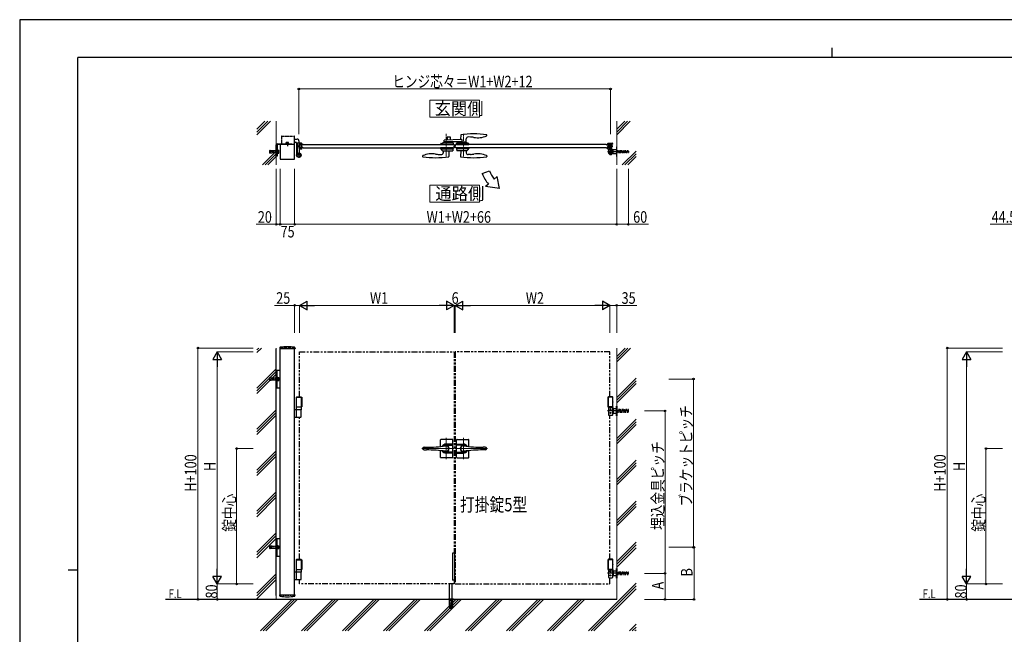
# Model space of a CAD drawing. Units: millimetres. Extents: x 0 to 8410, y 0 to 5940.
# Drawn here: x 0 to 5093, y 2762 to 5940 of the extents above; entities that cross this region are included whole.
import ezdxf

# ---------------------------------------------------------------- set-up
doc = ezdxf.new("R2010")
doc.units = ezdxf.units.MM
for name, pattern in [('YCENTER_1', [13, 10, -1, 1, -1]), ('YDIVIDE_1', [15, 10, -1, 1, -1, 1, -1]), ('YDOT_1', [2, 1, -1]), ('YHIDDEN_1', [4, 3, -1]), ('想像線1', [14.5, 6, -1.5, 2, -1.5, 2, -1.5])]:
    doc.linetypes.add(name, pattern=pattern)
for name, color, linetype, lineweight in [('USER1', 3, 'Continuous', 13), ('YKK_12', 2, 'Continuous', 13), ('YKK_13', 4, 'Continuous', 30), ('YKK_A1', 4, 'Continuous', 30), ('YKK_D', 6, 'Continuous', 13), ('YKK_ZWAK', 7, 'Continuous', 30), ('YSS_K', 3, 'Continuous', 13)]:
    doc.layers.add(name, color=color, linetype=linetype, lineweight=lineweight)
doc.styles.add('text-b', font='extslim2.shx', dxfattribs={"width": 0.8, "bigfont": 'extfont2.shx'})

msp = doc.modelspace()

# ---------------------------------------------------------------- linework, layer by layer
at = {"layer": 'USER1', "linetype": 'Continuous'}
for points in [[(2121.2, 5524.6), (2121.2, 5435.3), (2378.8, 5435.3), (2378.8, 5524.6), (2121.2, 5524.6)], [(2121.2, 5085.1), (2121.2, 4995.9), (2378.8, 4995.9), (2378.8, 5085.1), (2121.2, 5085.1)]]:
    msp.add_lwpolyline(points, dxfattribs=at)
at = {"layer": 'YKK_12', "linetype": 'YCENTER_1'}
for p, q in [((2205, 5349.5), (2205, 5227.5)), ((2295, 5349.5), (2295, 5227.5)), ((2250, 5277.5), (2250, 5294.5))]:
    msp.add_line(p, q, dxfattribs=at)
at = {"layer": 'YKK_12', "linetype": 'YCENTER_1', "lineweight": 13, "ltscale": 0.5}
for p, q in [((2205, 3777.3), (2205, 3667.3)), ((2295, 3777.3), (2295, 3667.3)), ((2247, 3722.3), (2080.7, 3722.3)), ((2253, 3722.3), (2419.3, 3722.3))]:
    msp.add_line(p, q, dxfattribs=at)
at = {"layer": 'YKK_13', "linetype": 'Continuous', "ltscale": 0.5}
for p, q in [((2178.7, 5294.5), (2178.5, 5298.5)), ((2179.5, 5299.5), (2184, 5299.5)), ((2184, 5299.5), (2188.5, 5304)), ((2240.4, 5304), (2188.5, 5304)), ((2195, 5309), (2195, 5316.8)), ((2287.2, 5309), (2195, 5309)), ((2287.2, 5321), (2196, 5317.8)), ((2210.5, 5331), (2210.5, 5318.3)), ((2210.5, 5309), (2210.5, 5304)), ((2227.5, 5332), (2211.5, 5332)), ((2228.5, 5319), (2228.5, 5331)), ((2228.5, 5304), (2228.5, 5309)), ((2241.4, 5303.1), (2241.5, 5298.5)), ((2241.5, 5298.5), (2241.4, 5294.5)), ((2260.2, 5303.1), (2260, 5298.5)), ((2260, 5298.5), (2260.2, 5294.6)), ((2322, 5299.5), (2260.1, 5299.5)), ((2261.2, 5304), (2313, 5304)), ((2279.1, 5306.5), (2279.1, 5304.5)), ((2310.5, 5307), (2279.6, 5307)), ((2281, 5344), (2280.6, 5320.7)), ((2280.7, 5307), (2280.7, 5309)), ((2287.2, 5321), (2287.2, 5309)), ((2309.3, 5307), (2309.4, 5323.7)), ((2311, 5304.5), (2311, 5306.5)), ((2317.5, 5299.5), (2313, 5304)), ((2331.3, 5333), (2319.9, 5333.6)), ((2322.9, 5294.6), (2323, 5298.5)), ((2415.9, 5340.8), (2416, 5343.4)), ((2416, 5343.4), (2416, 5344)), ((2177.2, 5277.5), (2177, 5273.5)), ((2177, 5273.5), (2177, 5273.5)), ((2239.9, 5277.5), (2177.2, 5277.5)), ((2178, 5272.5), (2240, 5272.5)), ((2217.5, 5294.5), (2178.7, 5294.5)), ((2182, 5272.5), (2182.2, 5266.7)), ((2182.4, 5266.4), (2187.1, 5261.7)), ((2187.4, 5261.5), (2238.6, 5261.5)), ((2190.8, 5261.5), (2190.6, 5252.3)), ((2241.4, 5294.5), (2217.5, 5294.5)), ((2219.3, 5261.5), (2219.8, 5232.8)), ((2240, 5273.5), (2239.6, 5262.5)), ((2239.9, 5277.5), (2240, 5273.5)), ((2260.2, 5277.5), (2260, 5273.5)), ((2260, 5273.5), (2260.4, 5262.5)), ((2322, 5272.5), (2260.1, 5272.5)), ((2260.2, 5294.5), (2322.9, 5294.6)), ((2260.2, 5277.5), (2322.9, 5277.5)), ((2312.6, 5261.5), (2261.4, 5261.5)), ((2280.8, 5261.5), (2280.3, 5232.8)), ((2309.3, 5261.5), (2309.4, 5252.3)), ((2317.7, 5266.4), (2313, 5261.7)), ((2318, 5272.5), (2317.8, 5266.7)), ((2322.9, 5277.5), (2323, 5273.5)), ((2323, 5273.5), (2323, 5273.5)), ((2084.1, 5235.3), (2084, 5232.7)), ((2084, 5232.7), (2084, 5232.1)), ((2168.8, 5243.1), (2180.1, 5242.5)), ((2219.8, 5232.8), (2219.8, 5232.2)), ((2280.3, 5232.8), (2280.3, 5232.2)), ((2331.3, 5243.1), (2320, 5242.5)), ((2415.9, 5235.3), (2416, 5232.7)), ((2416, 5232.7), (2416, 5232.1))]:
    msp.add_line(p, q, dxfattribs=at)
at = {"layer": 'YKK_13', "linetype": 'Continuous', "lineweight": 30, "ltscale": 0.5}
for p, q in [((2238, 3769.8), (2179, 3769.8)), ((2262, 3769.8), (2321, 3769.8)), ((2092, 3729.3), (2103.5, 3729.3)), ((2177, 3733.2), (2177, 3767.8)), ((2240, 3745.3), (2205, 3745.3)), ((2205, 3740.1), (2240, 3740.1)), ((2240, 3676.8), (2240, 3767.8)), ((2260, 3676.8), (2260, 3767.8)), ((2260, 3745.3), (2295, 3745.3)), ((2295, 3740.1), (2260, 3740.1)), ((2323, 3733.2), (2323, 3767.8)), ((2408.1, 3729.3), (2396.5, 3729.3)), ((2092, 3715.3), (2103.5, 3715.3)), ((2177, 3676.8), (2177, 3711.5)), ((2238, 3674.8), (2179, 3674.8)), ((2240, 3704.5), (2205, 3704.5)), ((2240, 3699.3), (2205, 3699.3)), ((2260, 3704.5), (2295, 3704.5)), ((2260, 3699.3), (2295, 3699.3)), ((2262, 3674.8), (2321, 3674.8)), ((2323, 3676.8), (2323, 3711.5)), ((2408.1, 3715.3), (2396.5, 3715.3))]:
    msp.add_line(p, q, dxfattribs=at)
at = {"layer": 'YKK_13', "linetype": 'YCENTER_1', "lineweight": 13, "ltscale": 0.5}
for p, q in [((2205, 3706.3), (2205, 3738.3)), ((2295, 3706.3), (2295, 3738.3))]:
    msp.add_line(p, q, dxfattribs=at)
at = {"layer": 'YKK_13', "linetype": 'Continuous', "ltscale": 0.5}
for centre, radius, start, end in [((2348.5, 4859.5), 490, 82.1854, 97.8178), ((2179.5, 5298.5), 1, 90, 178), ((2196, 5316.8), 1, 92, 180), ((2211.5, 5331), 1, 90, 180), ((2227.5, 5331), 1, 0, 90), ((2240.4, 5303), 1, 2, 90), ((2261.2, 5303), 1, 90, 178), ((2279.6, 5306.5), 0.5, 90, 180), ((2279.6, 5304.5), 0.5, 180, 270), ((2282, 5344), 1, 97.8178, 179), ((2319.4, 5323.6), 10, 87, 179.5), ((2310.5, 5306.5), 0.5, 0, 90), ((2310.5, 5304.5), 0.5, 270, 0), ((2322, 5298.5), 1, 2, 90), ((2322.9, 5173.2), 160, 80.7181, 87), ((2368.1, 5449.5), 120, 260.7181, 292.8747), ((2413.9, 5340.8), 2, 292.8747, 358), ((2415, 5344), 1, 1, 82.1854), ((2132, 5126.5), 120, 80.7181, 112.8747), ((2178, 5273.5), 1, 182, 270), ((2180.6, 5252.5), 10, 267, 359), ((2182.7, 5266.8), 0.5, 182, 225), ((2187.4, 5262), 0.5, 225, 270), ((2238.6, 5262.5), 1, 270, 358), ((2261.4, 5262.5), 1, 182, 270), ((2319.4, 5252.5), 10, 181, 273), ((2312.6, 5262), 0.5, 270, 315), ((2317.3, 5266.8), 0.5, 315, 358), ((2322, 5273.5), 1, 270, 358), ((2368.1, 5126.5), 120, 67.1253, 99.2819), ((2085, 5232.1), 1, 181, 262.1854), ((2086.1, 5235.3), 2, 112.8747, 178), ((2151.5, 5716.5), 490, 262.1854, 277.9055), ((2177.1, 5402.9), 160, 260.7181, 267), ((2218.8, 5232.2), 1, 277.9055, 359), ((2281.3, 5232.2), 1, 181, 262.0945), ((2348.5, 5716.5), 490, 262.0945, 277.8146), ((2322.9, 5402.9), 160, 273, 279.2819), ((2413.9, 5235.3), 2, 2, 67.1253), ((2415, 5232.1), 1, 277.8146, 359)]:
    msp.add_arc(centre, radius, start, end, dxfattribs=at)
at = {"layer": 'YKK_13', "linetype": 'Continuous', "lineweight": 30, "ltscale": 0.5}
for centre, radius, start, end in [((2179, 3767.8), 2, 90, 180), ((2238, 3767.8), 2, 0, 90), ((2262, 3767.8), 2, 90, 180), ((2321, 3767.8), 2, 0, 90), ((2092, 3721.3), 8, 90, 172.8192), ((2092, 3723.3), 8, 187.1808, 270), ((2103.5, 4429.3), 700, 270, 278.1705), ((2205, 3722.3), 23, 90, 149.1583), ((2205, 3722.3), 17.8, 90, 134.5144), ((2205, 3722.3), 16.3, 233.1028, 126.8972), ((2205, 3722.3), 14.2, 261.8295, 98.1705), ((2295, 3722.3), 16.3, 53.1028, 306.8972), ((2295, 3722.3), 14.2, 81.8295, 278.1705), ((2295, 3722.3), 23, 30.8417, 90), ((2295, 3722.3), 17.8, 45.4856, 90), ((2396.5, 4429.3), 700, 261.8295, 270), ((2408.1, 3721.3), 8, 7.1808, 90), ((2408.1, 3723.3), 8, 270, 352.8192), ((2103.5, 3015.3), 700, 81.8295, 90), ((2179, 3676.8), 2, 180, 270), ((2205, 3722.3), 23, 210.8417, 270), ((2205, 3722.3), 17.8, 225.4856, 270), ((2238, 3676.8), 2, 270, 0), ((2262, 3676.8), 2, 180, 270), ((2295, 3722.3), 23, 270, 329.1583), ((2295, 3722.3), 17.8, 270, 314.5144), ((2396.5, 3015.3), 700, 90, 98.1705), ((2321, 3676.8), 2, 270, 0)]:
    msp.add_arc(centre, radius, start, end, dxfattribs=at)
at = {"layer": 'YKK_A1'}
for p, q in [((1332, 5298.5), (1407, 5298.5)), ((1390.8, 5300.1), (1378.3, 5300.1)), ((1378.3, 5300.1), (1378.3, 5298.5)), ((1390.8, 5298.5), (1378.3, 5298.5)), ((1379.5, 5305.3), (1378.7, 5304.9)), ((1378.7, 5301.3), (1378.7, 5304.9)), ((1390.3, 5301.3), (1378.7, 5301.3)), ((1378.9, 5300.1), (1378.9, 5301.3)), ((1379.5, 5305.3), (1389.5, 5305.3)), ((1381.6, 5301.3), (1381.6, 5304.9)), ((1384.5, 5294.5), (1384.5, 5298.5)), ((1387.4, 5301.3), (1387.4, 5304.9)), ((1389.5, 5305.3), (1390.3, 5304.9)), ((1390.1, 5300.1), (1390.1, 5301.3)), ((1390.3, 5301.3), (1390.3, 5304.9)), ((1390.8, 5300.1), (1390.8, 5298.5)), ((1407, 5298.5), (1407, 5294.5)), ((1421, 5323), (1434.5, 5323)), ((1421, 5306), (1428.5, 5306)), ((1432.5, 5302), (1432.5, 5247.7)), ((1434.5, 5300), (1434.5, 5296.3)), ((1457.5, 5301), (1435.5, 5301)), ((1444.5, 5313), (1444.5, 5301)), ((1458.5, 5291.5), (1458.5, 5300)), ((3041.5, 5291.5), (3041.5, 5300)), ((3042.5, 5301), (3064.5, 5301)), ((3065.5, 5300), (3065.5, 5296.3)), ((1327, 5234.5), (1327, 5293.5)), ((1331, 5293.5), (1331, 5234.5)), ((1407, 5294.5), (1332, 5294.5)), ((1422, 5294.5), (1347, 5294.5)), ((1347, 5294.5), (1347, 5219.5)), ((1409.5, 5294.5), (1359.5, 5294.5)), ((1422, 5219.5), (1422, 5294.5)), ((1437.2, 5296), (1434.8, 5296)), ((1436.2, 5290), (1435, 5288.8)), ((1435, 5283.2), (1435, 5288.8)), ((1436.2, 5282), (1435, 5283.2)), ((1435.5, 5289.4), (1437.5, 5289.4)), ((1435.5, 5282.7), (1437.5, 5282.7)), ((1436.2, 5290), (1437.5, 5290)), ((1436.2, 5290), (1436.2, 5282)), ((1437.5, 5282), (1436.2, 5282)), ((1437.5, 5286.5), (1437.5, 5295.7)), ((1437.5, 5251.4), (1437.5, 5285.6)), ((1444.5, 5295.7), (1444.5, 5276.3)), ((1444.5, 5290), (1445.8, 5290)), ((1444.5, 5289.4), (1446.5, 5289.4)), ((1444.5, 5282.7), (1446.5, 5282.7)), ((1445.8, 5282), (1444.5, 5282)), ((1444.8, 5296), (1453.2, 5296)), ((1444.8, 5276), (1453.2, 5276)), ((1445.8, 5290), (1445.8, 5282)), ((1445.8, 5290), (1447, 5288.8)), ((1445.8, 5282), (1447, 5283.2)), ((1447.8, 5294.5), (1447, 5286)), ((1447, 5283.2), (1447, 5288.8)), ((1447.8, 5277.5), (1447, 5286)), ((1447.5, 5251.9), (1447.5, 5269)), ((1447.8, 5294.5), (1453, 5294.5)), ((1447.8, 5277.5), (1453, 5277.5)), ((1457.5, 5271), (1449.5, 5271)), ((1453.7, 5289), (1453, 5294.5)), ((1453.7, 5283), (1453, 5277.5)), ((1453.5, 5291.5), (1453.5, 5295.7)), ((1453.5, 5280.5), (1453.5, 5276.3)), ((1460.3, 5289), (1453.7, 5289)), ((1460.3, 5283), (1453.7, 5283)), ((1454.5, 5290.5), (1457.5, 5290.5)), ((1454.5, 5281.5), (1457.5, 5281.5)), ((1458.5, 5272), (1458.5, 5280.5)), ((1460.3, 5289), (1461, 5294.5)), ((1460.3, 5283), (1461, 5277.5)), ((1467, 5294.5), (1461, 5294.5)), ((1467, 5277.5), (1461, 5277.5)), ((2246.5, 5294.5), (2247, 5286)), ((2246.5, 5277.5), (2247, 5286)), ((2253.5, 5294.5), (2253, 5286)), ((2253.5, 5277.5), (2253, 5286)), ((3033, 5294.5), (3039, 5294.5)), ((3033, 5277.5), (3039, 5277.5)), ((3039.7, 5289), (3039, 5294.5)), ((3039.7, 5283), (3039, 5277.5)), ((3039.7, 5289), (3046.3, 5289)), ((3039.7, 5283), (3046.3, 5283)), ((3041.5, 5272), (3041.5, 5280.5)), ((3045.5, 5290.5), (3042.5, 5290.5)), ((3045.5, 5281.5), (3042.5, 5281.5)), ((3042.5, 5271), (3048.9, 5271)), ((3042.5, 5257.5), (3069.5, 5257.5)), ((3046.3, 5289), (3047, 5294.5)), ((3046.3, 5283), (3047, 5277.5)), ((3046.5, 5291.5), (3046.5, 5295.7)), ((3046.5, 5280.5), (3046.5, 5276.3)), ((3055.2, 5296), (3046.8, 5296)), ((3055.2, 5276), (3046.8, 5276)), ((3052.2, 5294.5), (3047, 5294.5)), ((3052.2, 5277.5), (3047, 5277.5)), ((3052.2, 5294.5), (3053, 5286)), ((3052.2, 5277.5), (3053, 5286)), ((3054.2, 5290), (3053, 5288.8)), ((3053, 5283.2), (3053, 5288.8)), ((3054.2, 5282), (3053, 5283.2)), ((3055.5, 5289.4), (3053.5, 5289.4)), ((3055.5, 5282.7), (3053.5, 5282.7)), ((3054.2, 5290), (3054.2, 5282)), ((3055.5, 5290), (3054.2, 5290)), ((3054.2, 5282), (3055.5, 5282)), ((3055.5, 5295.7), (3055.5, 5276.3)), ((3056, 5271), (3056, 5244)), ((3062.5, 5286.5), (3062.5, 5295.7)), ((3063.8, 5290), (3062.5, 5290)), ((3064.5, 5289.4), (3062.5, 5289.4)), ((3062.5, 5269.4), (3062.5, 5285.6)), ((3064.5, 5282.7), (3062.5, 5282.7)), ((3062.5, 5282), (3063.8, 5282)), ((3062.8, 5296), (3065.2, 5296)), ((3063.8, 5290), (3063.8, 5282)), ((3063.8, 5290), (3065, 5288.8)), ((3063.8, 5282), (3065, 5283.2)), ((3065, 5283.2), (3065, 5288.8)), ((1331, 5234.5), (1327, 5234.5)), ((1347, 5219.5), (1422, 5219.5)), ((1432.5, 5243.4), (1432.5, 5239.5)), ((2392.7, 5144.1), (2430.3, 5157.7)), ((2470, 5128.5), (2454.6, 5115.6)), ((2481.9, 5067.1), (2470, 5128.5)), ((2424, 5089.9), (2408.7, 5077.1)), ((2481.9, 5067.1), (2408.7, 5077.1)), ((1327, 2962.3), (1327, 4238.8)), ((1345.2, 4244.2), (1344.9, 4239.4)), ((1423.6, 4238.8), (1345.4, 4238.8)), ((1347, 2962.3), (1347, 4238.8)), ((1422, 2962.3), (1422, 4238.8)), ((1423.9, 4244.2), (1424.1, 4239.4)), ((1327, 4036.4), (1327, 4127.4)), ((1327, 4127.4), (1347, 4127.4)), ((1331, 4036.4), (1331, 4127.4)), ((1327, 4036.4), (1347, 4036.4)), ((1432.5, 3988.3), (1433.7, 3990.3)), ((1432.5, 3988.3), (1455.5, 3988.3)), ((1432.5, 3923.3), (1432.5, 3988.3)), ((1432.5, 3987.3), (1458.5, 3987.3)), ((1433.7, 3990.3), (1454.4, 3990.3)), ((1455.5, 3988.3), (1454.4, 3990.3)), ((1455.5, 3988.3), (1455.5, 3923.3)), ((1458.5, 3987.3), (1458.5, 3937.3)), ((3067.5, 3987.3), (3041.5, 3987.3)), ((3041.5, 3987.3), (3041.5, 3937.3)), ((3044.5, 3988.3), (3045.7, 3990.3)), ((3044.5, 3988.3), (3044.5, 3937.3)), ((3067.5, 3988.3), (3044.5, 3988.3)), ((3066.4, 3990.3), (3045.7, 3990.3)), ((3067.5, 3988.3), (3066.4, 3990.3)), ((3067.5, 3937.3), (3067.5, 3988.3)), ((1454, 3923.3), (1422, 3923.3)), ((1432.5, 3937.3), (1458.5, 3937.3)), ((1455.5, 3923.3), (1432.5, 3923.3)), ((1432.5, 3886.8), (1432.5, 3921.8)), ((1455.5, 3886.8), (1455.5, 3921.8)), ((3067.5, 3937.3), (3041.5, 3937.3)), ((3067.5, 3937.3), (3044.5, 3937.3)), ((3044.5, 3937.3), (3044.5, 3934.3)), ((3053, 3934.3), (3044.5, 3934.3)), ((3045, 3934.3), (3045, 3897.3)), ((3053, 3937.3), (3067.5, 3937.3)), ((3067.5, 3934.3), (3053, 3934.3)), ((3067, 3897.3), (3067, 3934.3)), ((3067.5, 3937.3), (3067.5, 3934.3)), ((3070, 3927.8), (3070, 3905.8)), ((3087, 3927.8), (3070, 3927.8)), ((3087, 3942.3), (3088, 3942.3)), ((3087, 3892.3), (3087, 3942.3)), ((3087, 3905.8), (3087, 3927.8)), ((3088, 3942.3), (3088, 3892.3)), ((1422, 3885.3), (1454, 3885.3)), ((3048, 3894.3), (3053, 3894.3)), ((3053, 3894.3), (3064, 3894.3)), ((3070, 3905.8), (3087, 3905.8)), ((3088, 3892.3), (3087, 3892.3)), ((1327, 3166.8), (1327, 3257.8)), ((1327, 3257.8), (1347, 3257.8)), ((1331, 3166.8), (1331, 3257.8)), ((1327, 3166.8), (1347, 3166.8)), ((2250, 3182.3), (2238, 3182.3)), ((2238, 3182.3), (2238, 3042.3)), ((2250, 3042.3), (2250, 3182.3)), ((1432.5, 3148.3), (1433.7, 3150.3)), ((1432.5, 3148.3), (1455.5, 3148.3)), ((1432.5, 3083.3), (1432.5, 3148.3)), ((1432.5, 3147.3), (1458.5, 3147.3)), ((1433.7, 3150.3), (1454.4, 3150.3)), ((1455.5, 3148.3), (1454.4, 3150.3)), ((1455.5, 3148.3), (1455.5, 3083.3)), ((1458.5, 3147.3), (1458.5, 3097.3)), ((3067.5, 3147.3), (3041.5, 3147.3)), ((3041.5, 3147.3), (3041.5, 3097.3)), ((3044.5, 3148.3), (3045.7, 3150.3)), ((3044.5, 3148.3), (3044.5, 3097.3)), ((3067.5, 3148.3), (3044.5, 3148.3)), ((3066.4, 3150.3), (3045.7, 3150.3)), ((3067.5, 3148.3), (3066.4, 3150.3)), ((3067.5, 3097.3), (3067.5, 3148.3)), ((1454, 3083.3), (1422, 3083.3)), ((1432.5, 3097.3), (1458.5, 3097.3)), ((1455.5, 3083.3), (1432.5, 3083.3)), ((1432.5, 3046.8), (1432.5, 3081.8)), ((1455.5, 3046.8), (1455.5, 3081.8)), ((3067.5, 3097.3), (3041.5, 3097.3)), ((3067.5, 3097.3), (3044.5, 3097.3)), ((3044.5, 3097.3), (3044.5, 3094.3)), ((3053, 3094.3), (3044.5, 3094.3)), ((3045, 3094.3), (3045, 3057.3)), ((3053, 3097.3), (3067.5, 3097.3)), ((3067.5, 3094.3), (3053, 3094.3)), ((3067, 3057.3), (3067, 3094.3)), ((3067.5, 3097.3), (3067.5, 3094.3)), ((3070, 3087.8), (3070, 3065.8)), ((3087, 3087.8), (3070, 3087.8)), ((3070, 3065.8), (3087, 3065.8)), ((3087, 3102.3), (3088, 3102.3)), ((3087, 3052.3), (3087, 3102.3)), ((3087, 3065.8), (3087, 3087.8)), ((3088, 3102.3), (3088, 3052.3)), ((1422, 3045.3), (1454, 3045.3)), ((2223.5, 2945.3), (2223.5, 3022.3)), ((2236.5, 2945.3), (2236.5, 3022.3)), ((2250, 3042.3), (2238, 3042.3)), ((3048, 3054.3), (3053, 3054.3)), ((3053, 3054.3), (3064, 3054.3)), ((3088, 3052.3), (3087, 3052.3)), ((1345.2, 2960.4), (1344.9, 2965.3)), ((1345.4, 2965.8), (1423.6, 2965.8)), ((1423.9, 2960.4), (1424.1, 2965.3)), ((3088, 2942.3), (754.5, 2942.3)), ((6988, 2942.3), (4654.5, 2942.3))]:
    msp.add_line(p, q, dxfattribs=at)
at = {"layer": 'YKK_A1', "linetype": 'YDIVIDE_1'}
for p, q in [((1354, 5336), (1354, 5298.5)), ((1356, 5338), (1419, 5338)), ((1421, 5294.5), (1421, 5336))]:
    msp.add_line(p, q, dxfattribs=at)
at = {"layer": 'YKK_A1', "linetype": 'YDOT_1'}
for p, q in [((1381.5, 5305.3), (1382.6, 5303)), ((1382.6, 5303), (1384.5, 5302)), ((1386.4, 5303), (1384.5, 5302)), ((1387.6, 5305.3), (1386.4, 5303)), ((1431.5, 5245.8), (1433.6, 5245.4)), ((1433.6, 5245.4), (1434.8, 5246)), ((1433.9, 5249.2), (1434.9, 5247.3)), ((1434.9, 5247.3), (1434.8, 5246)), ((3064.3, 5265.8), (3059.4, 5262.3)), ((3059.4, 5262.3), (3061.7, 5259.1)), ((3064.7, 5265.2), (3059.8, 5261.8)), ((3061.3, 5259.6), (3066.2, 5263)), ((3061.7, 5259.1), (3066.6, 5262.5)), ((3066.2, 5267.2), (3065.1, 5265.3)), ((3065.1, 5265.3), (3065.3, 5264)), ((3066.4, 5263.4), (3065.3, 5264)), ((3068.6, 5263.8), (3066.4, 5263.4)), ((3088, 5264.3), (3104, 5264.3)), ((3088, 5260.1), (3104, 5260.1)), ((3104, 5255), (3088, 5255)), ((3104, 5250.8), (3088, 5250.8)), ((3104, 5250.8), (3104, 5264.3)), ((3104, 5263.5), (3109, 5263.5)), ((3109, 5251.5), (3104, 5251.5)), ((3109, 5264.3), (3109, 5250.8)), ((3109, 5264.3), (3127, 5264.3)), ((3109, 5260.1), (3127, 5260.1)), ((3127, 5255), (3109, 5255)), ((3127, 5250.8), (3109, 5250.8)), ((3127, 5264.3), (3127, 5250.8)), ((3127, 5263.5), (3132, 5263.5)), ((3132, 5251.5), (3127, 5251.5)), ((3132, 5264.3), (3132, 5250.8)), ((3132, 5264.3), (3148, 5264.3)), ((3132, 5260.1), (3148, 5260.1)), ((3148, 5255), (3132, 5255)), ((3148, 5250.8), (3132, 5250.8)), ((3148, 5264.3), (3148, 5250.8)), ((1347, 4242.3), (1347, 4238.8)), ((1422, 4242.3), (1422, 4238.8)), ((1331, 4090.4), (1331, 4073.4)), ((3104, 3924.1), (3088, 3924.1)), ((3104, 3924.1), (3104, 3910.6)), ((3109, 3923.3), (3104, 3923.3)), ((3109, 3910.6), (3109, 3924.1)), ((3127, 3924.1), (3109, 3924.1)), ((3127, 3910.6), (3127, 3924.1)), ((3132, 3923.3), (3127, 3923.3)), ((3132, 3910.6), (3132, 3924.1)), ((3148, 3924.1), (3132, 3924.1)), ((3148, 3910.6), (3148, 3924.1)), ((3104, 3919.9), (3088, 3919.9)), ((3088, 3914.8), (3104, 3914.8)), ((3088, 3910.6), (3104, 3910.6)), ((3104, 3911.3), (3109, 3911.3)), ((3127, 3919.9), (3109, 3919.9)), ((3109, 3914.8), (3127, 3914.8)), ((3109, 3910.6), (3127, 3910.6)), ((3127, 3911.3), (3132, 3911.3)), ((3148, 3919.9), (3132, 3919.9)), ((3132, 3914.8), (3148, 3914.8)), ((3132, 3910.6), (3148, 3910.6)), ((1331, 3220.8), (1331, 3203.8)), ((3104, 3084.1), (3088, 3084.1)), ((3104, 3079.9), (3088, 3079.9)), ((3088, 3074.8), (3104, 3074.8)), ((3088, 3070.6), (3104, 3070.6)), ((3104, 3084.1), (3104, 3070.6)), ((3109, 3083.3), (3104, 3083.3)), ((3104, 3071.3), (3109, 3071.3)), ((3109, 3070.6), (3109, 3084.1)), ((3127, 3084.1), (3109, 3084.1)), ((3127, 3079.9), (3109, 3079.9)), ((3109, 3074.8), (3127, 3074.8)), ((3109, 3070.6), (3127, 3070.6)), ((3127, 3070.6), (3127, 3084.1)), ((3132, 3083.3), (3127, 3083.3)), ((3127, 3071.3), (3132, 3071.3)), ((3132, 3070.6), (3132, 3084.1)), ((3148, 3084.1), (3132, 3084.1)), ((3148, 3079.9), (3132, 3079.9)), ((3132, 3074.8), (3148, 3074.8)), ((3132, 3070.6), (3148, 3070.6)), ((3148, 3070.6), (3148, 3084.1)), ((1422, 2962.3), (1347, 2962.3)), ((2217, 2943.2), (2217, 2942.3)), ((2217, 2942.3), (2243, 2942.3)), ((2217.3, 2943.9), (2242.7, 2943.9)), ((2221, 2945.3), (2217.7, 2944.1)), ((2220.8, 2942.3), (2220.8, 2905.3)), ((2220.8, 2905.3), (2225.7, 2896.8)), ((2221, 2945.3), (2239, 2945.3)), ((2221.3, 2942.3), (2221.3, 2904.3)), ((2221.3, 2904.3), (2229, 2904.3)), ((2223.5, 2906.5), (2223.5, 2945.3)), ((2236.5, 2906.5), (2223.5, 2906.5)), ((2223.6, 2906.2), (2223.6, 2906.5)), ((2223.6, 2906.2), (2236.5, 2906.2)), ((2229, 2942.3), (2229, 2904.3)), ((2229, 2905.3), (2231, 2905.3)), ((2231, 2942.3), (2231, 2904.3)), ((2231, 2904.3), (2238.7, 2904.3)), ((2239.3, 2905.3), (2234.4, 2896.8)), ((2236.5, 2945.3), (2236.5, 2906.5)), ((2236.5, 2906.5), (2236.5, 2906.2)), ((2238.7, 2942.3), (2238.7, 2904.3)), ((2239, 2945.3), (2242.4, 2944.1)), ((2239.3, 2942.3), (2239.3, 2905.3)), ((2243, 2943.2), (2243, 2942.3)), ((2226.5, 2896.3), (2233.5, 2896.3))]:
    msp.add_line(p, q, dxfattribs=at)
at = {"layer": 'YKK_A1', "linetype": 'YCENTER_1'}
for p, q in [((1384.5, 5306.9), (1384.5, 5285.9)), ((1342.1, 5257), (1289.7, 5257)), ((1440.5, 5242), (1431.3, 5248.4)), ((1447.6, 5286), (1433.5, 5286)), ((1444, 5253), (1444, 5226)), ((3150, 5257.5), (3043, 5257.5)), ((3052.4, 5286), (3066.6, 5286)), ((3056, 5274.5), (3056, 5240.5)), ((1457.5, 5239.5), (1430.5, 5239.5)), ((1342.1, 4081.9), (1289.7, 4081.9)), ((3150, 3917.3), (3040, 3917.3)), ((1342.1, 3212.3), (1289.7, 3212.3)), ((3150, 3077.3), (3040, 3077.3))]:
    msp.add_line(p, q, dxfattribs=at)
at = {"layer": 'YKK_A1', "linetype": 'YHIDDEN_1', "lineweight": 13}
for p, q in [((1292, 5261.5), (1291.5, 5261)), ((1291.5, 5261), (1291.5, 5253)), ((1291.5, 5253), (1292, 5252.5)), ((1292, 5261.5), (1292, 5252.5)), ((1292, 5261.5), (1292.4, 5261.5)), ((1292, 5252.5), (1292.4, 5252.6)), ((1292.1, 5259.4), (1292.7, 5264.3)), ((1307, 5257.5), (1292.1, 5259.4)), ((1307, 5256.5), (1292.1, 5254.7)), ((1292.1, 5254.7), (1292.7, 5249.8)), ((1292.6, 5259.3), (1293.3, 5264.7)), ((1292.6, 5254.8), (1293.3, 5249.4)), ((1292.7, 5264.3), (1293.3, 5264.7)), ((1292.7, 5249.8), (1293.3, 5249.4)), ((1293.3, 5264.8), (1307.4, 5263)), ((1293.3, 5249.3), (1307.4, 5251)), ((1307, 5256.5), (1307, 5257.5)), ((1307.4, 5263), (1326.5, 5263)), ((1307.4, 5251), (1326.5, 5251)), ((1326.5, 5263), (1326.5, 5251)), ((1327, 5262.5), (1326.5, 5263)), ((1327, 5251.5), (1326.5, 5251)), ((1327, 5251.5), (1327, 5262.5)), ((1291.5, 4085.9), (1292, 4086.4)), ((1291.5, 4077.9), (1291.5, 4085.9)), ((1292, 4077.4), (1291.5, 4077.9)), ((1292, 4077.4), (1292, 4086.4)), ((1292, 4086.4), (1292.4, 4086.3)), ((1292, 4077.4), (1292.4, 4077.4)), ((1292.1, 4084.2), (1292.7, 4089.1)), ((1307, 4082.4), (1292.1, 4084.2)), ((1307, 4081.4), (1292.1, 4079.6)), ((1292.1, 4079.6), (1292.7, 4074.6)), ((1292.6, 4084.1), (1293.3, 4089.6)), ((1292.6, 4079.6), (1293.3, 4074.2)), ((1292.7, 4089.1), (1293.3, 4089.6)), ((1292.7, 4074.6), (1293.3, 4074.2)), ((1293.3, 4089.6), (1307.4, 4087.9)), ((1293.3, 4074.2), (1307.4, 4075.9)), ((1307, 4082.4), (1307, 4081.4)), ((1307.4, 4087.9), (1326.5, 4087.9)), ((1307.4, 4075.9), (1326.5, 4075.9)), ((1326.5, 4075.9), (1326.5, 4087.9)), ((1327, 4087.4), (1326.5, 4087.9)), ((1327, 4076.4), (1326.5, 4075.9)), ((1327, 4087.4), (1327, 4076.4)), ((1291.5, 3216.3), (1292, 3216.8)), ((1291.5, 3208.3), (1291.5, 3216.3)), ((1292, 3207.8), (1291.5, 3208.3)), ((1292, 3207.8), (1292, 3216.8)), ((1292, 3216.8), (1292.4, 3216.8)), ((1292.1, 3214.6), (1292.7, 3219.6)), ((1307, 3212.8), (1292.1, 3214.6)), ((1307, 3211.8), (1292.1, 3210)), ((1292.1, 3210), (1292.7, 3205.1)), ((1292.6, 3214.6), (1293.3, 3220)), ((1292.6, 3210.1), (1293.3, 3204.6)), ((1292.7, 3219.6), (1293.3, 3220)), ((1293.3, 3220), (1307.4, 3218.3)), ((1307, 3212.8), (1307, 3211.8)), ((1307.4, 3218.3), (1326.5, 3218.3)), ((1326.5, 3206.3), (1326.5, 3218.3)), ((1327, 3217.8), (1326.5, 3218.3)), ((1327, 3217.8), (1327, 3206.8)), ((1292, 3207.8), (1292.4, 3207.9)), ((1292.7, 3205.1), (1293.3, 3204.6)), ((1293.3, 3204.6), (1307.4, 3206.3)), ((1307.4, 3206.3), (1326.5, 3206.3)), ((1327, 3206.8), (1326.5, 3206.3))]:
    msp.add_line(p, q, dxfattribs=at)
at = {"layer": 'YKK_A1', "linetype": 'Continuous'}
for p, q in [((1331, 5248.5), (1331, 5265.5)), ((1331, 5265.5), (1332.6, 5265.5)), ((1332.6, 5248.5), (1331, 5248.5)), ((1332.6, 5265.5), (1332.6, 5248.5)), ((1332.6, 5264.3), (1334.6, 5264.3)), ((1334.6, 5249.8), (1332.6, 5249.8)), ((1334.6, 5264.6), (1334.6, 5249.5)), ((1334.6, 5264.6), (1339.5, 5264.6)), ((1334.6, 5264.3), (1334.6, 5249.8)), ((1334.6, 5260.8), (1339.5, 5260.8)), ((1334.6, 5253.3), (1339.5, 5253.3)), ((1334.6, 5249.5), (1339.5, 5249.5)), ((1340.1, 5263.5), (1339.5, 5264.6)), ((1340.1, 5250.5), (1339.5, 5249.5)), ((1340.1, 5250.5), (1340.1, 5263.5)), ((1432.6, 5243.3), (1436.6, 5249)), ((1433.5, 5244.5), (1435.7, 5247.8)), ((1436.6, 5249), (1435.2, 5249.5)), ((1467, 5294.5), (2246.5, 5294.5)), ((1467, 5277.5), (2246.5, 5277.5)), ((3033, 5294.5), (2253.5, 5294.5)), ((3033, 5277.5), (2253.5, 5277.5)), ((3045, 5261.5), (3045, 5253.5)), ((3063.4, 5267), (3064.8, 5267.5)), ((3067.4, 5261.3), (3063.4, 5267)), ((3066.6, 5262.5), (3064.3, 5265.8)), ((3067, 5261.5), (3067, 5253.5)), ((3067.4, 5261.3), (3068.4, 5262.4)), ((3070, 5266.5), (3067.5, 5266.5)), ((3070, 5248.5), (3067.5, 5248.5)), ((3070, 5246.5), (3070, 5268.5)), ((3070, 5268.5), (3087, 5268.5)), ((3087, 5246.5), (3070, 5246.5)), ((3088, 5282.5), (3087, 5282.5)), ((3087, 5282.5), (3087, 5232.5)), ((3087, 5268.5), (3087, 5246.5)), ((3088, 5232.5), (3088, 5282.5)), ((1432.6, 5243.3), (1431.7, 5244.4)), ((3087, 5232.5), (3088, 5232.5)), ((1332.6, 4090.4), (1331, 4090.4)), ((1332.6, 4073.4), (1332.6, 4090.4)), ((1334.6, 4089.1), (1332.6, 4089.1)), ((1332.6, 4074.6), (1334.6, 4074.6)), ((1334.6, 4074.4), (1334.6, 4089.4)), ((1334.6, 4089.4), (1339.5, 4089.4)), ((1334.6, 4074.6), (1334.6, 4089.1)), ((1334.6, 4085.6), (1339.5, 4085.6)), ((1334.6, 4078.1), (1339.5, 4078.1)), ((1334.6, 4074.4), (1339.5, 4074.4)), ((1340.1, 4088.4), (1339.5, 4089.4)), ((1340.1, 4075.4), (1339.5, 4074.4)), ((1340.1, 4088.4), (1340.1, 4075.4)), ((1331, 4073.4), (1332.6, 4073.4)), ((1332.6, 3220.8), (1331, 3220.8)), ((1332.6, 3203.8), (1332.6, 3220.8)), ((1334.6, 3219.6), (1332.6, 3219.6)), ((1334.6, 3204.8), (1334.6, 3219.8)), ((1334.6, 3219.8), (1339.5, 3219.8)), ((1334.6, 3205.1), (1334.6, 3219.6)), ((1334.6, 3216.1), (1339.5, 3216.1)), ((1334.6, 3208.6), (1339.5, 3208.6)), ((1340.1, 3218.8), (1339.5, 3219.8)), ((1340.1, 3218.8), (1340.1, 3205.8)), ((1331, 3203.8), (1332.6, 3203.8)), ((1332.6, 3205.1), (1334.6, 3205.1)), ((1334.6, 3204.8), (1339.5, 3204.8)), ((1340.1, 3205.8), (1339.5, 3204.8))]:
    msp.add_line(p, q, dxfattribs=at)
at = {"layer": 'YKK_A1', "linetype": 'YCENTER_1', "ltscale": 0.5}
msp.add_line((3059.5, 5260), (3068.7, 5266.4), dxfattribs=at)
at = {"layer": 'YKK_A1', "linetype": 'YHIDDEN_1', "ltscale": 5}
msp.add_line((1422, 4242.3), (1347, 4242.3), dxfattribs=at)
at = {"layer": 'YKK_A1', "linetype": '想像線1', "ltscale": 5}
for p, q in [((1447, 4222.3), (2247, 4222.3)), ((1447, 3990.3), (1447, 4222.3)), ((2247, 4222.3), (2247, 3182.3)), ((3053, 4222.3), (2253, 4222.3)), ((2253, 4222.3), (2253, 3022.3)), ((3053, 3990.3), (3053, 4222.3)), ((1447, 3150.3), (1447, 3885.3)), ((3053, 3150.3), (3053, 3894.3)), ((1447, 3022.3), (1447, 3045.3)), ((2247, 3022.3), (1447, 3022.3)), ((2247, 3042.3), (2247, 3022.3)), ((2253, 3022.3), (3053, 3022.3)), ((3053, 3022.3), (3053, 3054.3))]:
    msp.add_line(p, q, dxfattribs=at)
at = {"layer": 'YKK_A1', "linetype": 'YDOT_1', "ltscale": 2}
for p, q in [((2222.2, 2945.3), (2222.7, 2944.8)), ((2223, 2907.3), (2222.7, 2944.8)), ((2222.7, 2944.8), (2237.3, 2944.8)), ((2237, 2907.3), (2237.3, 2944.8)), ((2237.8, 2945.3), (2237.3, 2944.8))]:
    msp.add_line(p, q, dxfattribs=at)
at = {"layer": 'YKK_A1'}
for centre, radius in [((1444, 5239.5), 11.5), ((1444, 5239.5), 10.3), ((3056, 5257.5), 11.5), ((3056, 5257.5), 10.3), ((3056, 3926.8), 2.5), ((3056, 3926.8), 2.05), ((3056, 3906.8), 2.5), ((3056, 3906.8), 2.05), ((3056, 3086.8), 2.5), ((3056, 3066.8), 2.5), ((3056, 3086.8), 2.05), ((3056, 3066.8), 2.05)]:
    msp.add_circle(centre, radius, dxfattribs=at)
for centre, radius, start, end in [((1332, 5293.5), 5, 90, 180), ((1380.2, 5302.8), 2.56, 55.6158, 124.3842), ((1384.5, 5295.8), 9.55, 72.412, 107.588), ((1388.8, 5302.8), 2.56, 55.6158, 124.3842), ((1428.5, 5302), 4, 360, 90), ((1434.5, 5313), 10, 360, 90), ((1435.5, 5300), 1, 90, 180), ((1434.8, 5296.3), 0.3, 180, 270), ((1457.5, 5300), 1, 360, 90), ((3042.5, 5300), 1, 90, 180), ((3064.5, 5300), 1, 0, 90), ((3065.2, 5296.3), 0.3, 270, 0), ((1332, 5293.5), 1, 90, 180), ((1432.5, 5251.4), 5, 314.1844, 360), ((1437.2, 5295.7), 0.3, 360, 90), ((1437.7, 5286.5), 0.2, 180, 246.4218), ((1437.7, 5285.6), 0.2, 113.5782, 180), ((1437.5, 5286), 0.3, 293.5782, 66.4218), ((1444.8, 5295.7), 0.3, 90, 180), ((1444.8, 5276.3), 0.3, 180, 270), ((1449.5, 5269), 2, 90, 180), ((1449.5, 5251.9), 2, 180, 245.9579), ((1453.2, 5295.7), 0.3, 360, 90), ((1453.2, 5276.3), 0.3, 270, 360), ((1454.5, 5291.5), 1, 180, 270), ((1454.5, 5280.5), 1, 90, 180), ((1457.5, 5291.5), 1, 270, 360), ((1457.5, 5280.5), 1, 360, 90), ((1457.5, 5272), 1, 270, 360), ((3042.5, 5291.5), 1, 180, 270), ((3042.5, 5280.5), 1, 90, 180), ((3042.5, 5272), 1, 180, 270), ((3045.5, 5291.5), 1, 270, 0), ((3045.5, 5280.5), 1, 0, 90), ((3046.8, 5295.7), 0.3, 90, 180), ((3046.8, 5276.3), 0.3, 180, 270), ((3048.9, 5269), 2, 301.5863, 90), ((3055.2, 5295.7), 0.3, 0, 90), ((3055.2, 5276.3), 0.3, 270, 0), ((3062.5, 5286), 0.3, 113.5782, 246.4218), ((3062.3, 5286.5), 0.2, 293.5782, 0), ((3062.3, 5285.6), 0.2, 0, 66.4218), ((3062.8, 5295.7), 0.3, 90, 180), ((3067.5, 5269.4), 5, 180, 225.8156), ((2561.9, 5205.6), 180, 200.0007, 220.0007), ((2561.9, 5205.6), 140, 200.0007, 220.0007), ((1345.4, 4239.3), 0.5, 177, 270), ((1347.2, 4244.1), 2, 96.7443, 177), ((1384.5, 3928.3), 320, 83.2557, 96.7443), ((1421.9, 4244.1), 2, 3, 83.2557), ((1423.6, 4239.3), 0.5, 270, 3), ((1434, 3921.8), 1.5, 90, 180), ((1454, 3921.8), 1.5, 360, 90), ((3070, 3929.3), 3, 180, 270), ((1434, 3886.8), 1.5, 180, 270), ((1454, 3886.8), 1.5, 270, 360), ((3048, 3897.3), 3, 180, 270), ((3064, 3897.3), 3, 270, 0), ((3070, 3905.3), 3, 90, 180), ((1434, 3081.8), 1.5, 90, 180), ((1454, 3081.8), 1.5, 360, 90), ((3048, 3057.3), 3, 180, 270), ((3064, 3057.3), 3, 270, 0), ((3070, 3089.3), 3, 180, 270), ((3070, 3065.3), 3, 90, 180), ((1434, 3046.8), 1.5, 180, 270), ((1454, 3046.8), 1.5, 270, 360), ((1345.4, 2965.3), 0.5, 90, 183), ((1347.2, 2960.5), 2, 183, 263.2557), ((1384.5, 3276.3), 320, 263.2557, 276.7443), ((1421.9, 2960.5), 2, 276.7443, 357), ((1423.6, 2965.3), 0.5, 357, 90)]:
    msp.add_arc(centre, radius, start, end, dxfattribs=at)
at = {"layer": 'YKK_A1', "linetype": 'YDIVIDE_1'}
for centre, start, end in [((1356, 5336), 90, 180), ((1419, 5336), 360, 90)]:
    msp.add_arc(centre, 2, start, end, dxfattribs=at)
at = {"layer": 'YKK_A1', "linetype": 'Continuous'}
for centre, radius, start, end in [((1336.8, 5262.7), 3.32, 325.6158, 34.3842), ((1327.7, 5257), 12.4, 342.412, 17.588), ((1336.8, 5251.4), 3.32, 325.6158, 34.3842), ((1439.8, 5242.5), 9, 104.9834, 159.0353), ((1432.7, 5245.2), 1.3, 159.0353, 220), ((1434.8, 5248.3), 1.3, 70, 130.9647), ((3056, 5261.5), 11, 0, 180), ((3056, 5253.5), 11, 180, 0), ((3065.2, 5266.3), 1.3, 49.0353, 110), ((3067.5, 5269.5), 3, 214.8499, 270), ((3067.5, 5245.5), 3, 90, 145.1501), ((3060.2, 5260.5), 9, 20.9647, 49.0353), ((3067.4, 5263.2), 1.3, 320, 20.9647), ((1336.8, 4087.5), 3.32, 325.6158, 34.3842), ((1327.7, 4081.9), 12.4, 342.412, 17.588), ((1336.8, 4076.3), 3.32, 325.6158, 34.3842), ((1336.8, 3218), 3.32, 325.6158, 34.3842), ((1327.7, 3212.3), 12.4, 342.412, 17.588), ((1336.8, 3206.7), 3.32, 325.6158, 34.3842)]:
    msp.add_arc(centre, radius, start, end, dxfattribs=at)
at = {"layer": 'YKK_A1', "linetype": 'YDOT_1'}
for centre, radius, start, end in [((2218, 2943.2), 1, 110, 180), ((2230, 2909.6), 7.3, 207.9418, 270), ((2230, 2909.6), 7.3, 270, 332.0582), ((2242, 2943.2), 1, 0, 70), ((2226.5, 2897.3), 1, 210, 270), ((2233.5, 2897.3), 1, 270, 330)]:
    msp.add_arc(centre, radius, start, end, dxfattribs=at)
at = {"layer": 'YKK_A1', "linetype": 'YDOT_1', "ltscale": 2}
msp.add_arc((2230, 2907.3), 7, 180.5, 359.5, dxfattribs=at)
at = {"layer": 'YKK_A1', "extrusion": (0, 0, -1)}
for centre in [(1434.6, 3962.3), (1434.6, 3122.3)]:
    msp.add_ellipse(centre, major_axis=(0, 3.5), ratio=0.927913, start_param=3.836583, end_param=5.588195, dxfattribs=at)
at = {"layer": 'YKK_A1'}
for centre in [(3065.4, 3962.3), (3065.4, 3122.3)]:
    msp.add_ellipse(centre, major_axis=(0, 3.5), ratio=0.927913, start_param=3.836583, end_param=5.588195, dxfattribs=at)
at = {"layer": 'YKK_D'}
for p, q in [((1444, 5347.5), (1444, 5583)), ((1444, 5582), (3056, 5582)), ((3056, 5347.5), (3056, 5583)), ((1327, 5169.5), (1327, 4881)), ((1347, 5169.5), (1347, 4881)), ((1347, 5169.5), (1347, 4881)), ((1422, 5169.5), (1422, 4881)), ((1422, 5169.5), (1422, 4881)), ((3088, 5169.5), (3088, 4881)), ((3088, 5169.5), (3088, 4881)), ((3148, 5169.5), (3148, 4881)), ((1327, 4882), (1223.6, 4882)), ((1347, 4882), (1327, 4882)), ((1422, 4882), (1347, 4882)), ((1422, 4882), (3088, 4882)), ((3088, 4882), (3148, 4882)), ((3148, 4882), (3251.4, 4882)), ((5202.5, 4882), (5019.1, 4882)), ((1422, 4462.8), (1318.6, 4462.8)), ((1422, 4320.4), (1422, 4463.8)), ((1447, 4462.8), (1422, 4462.8)), ((1447, 4320.4), (1447, 4463.8)), ((1447, 4320.4), (1447, 4463.8)), ((2202, 4462.8), (1492, 4462.8)), ((2247, 4320.4), (2247, 4463.8)), ((2247, 4320.4), (2247, 4463.8)), ((2253, 4462.8), (2247, 4462.8)), ((2253, 4320.4), (2253, 4463.8)), ((2253, 4320.4), (2253, 4463.8)), ((2298, 4462.8), (3008, 4462.8)), ((3053, 4320.4), (3053, 4463.8)), ((3053, 4320.4), (3053, 4463.8)), ((3053, 4462.8), (3088, 4462.8)), ((3088, 4320.4), (3088, 4463.8)), ((3088, 4462.8), (3191.4, 4462.8)), ((1207, 4242.3), (921, 4242.3)), ((922, 4242.3), (922, 2942.3)), ((5082.5, 4242.3), (4796.5, 4242.3)), ((4797.5, 4242.3), (4797.5, 2942.3)), ((1207, 4222.3), (1021, 4222.3)), ((1022, 4177.3), (1022, 3067.3)), ((5082.5, 4222.3), (4896.5, 4222.3)), ((4897.5, 4177.3), (4897.5, 3067.3)), ((3358, 4081.9), (3485.9, 4081.9)), ((3484.9, 4081.9), (3484.9, 3211.9)), ((3231.6, 3916.9), (3339, 3916.9)), ((3338, 3916.9), (3338, 3076.9)), ((1207, 3722.3), (1121, 3722.3)), ((1122, 3722.3), (1122, 3022.3)), ((5082.5, 3722.3), (4996.5, 3722.3)), ((4997.5, 3722.3), (4997.5, 3022.3)), ((3358, 3211.9), (3485.9, 3211.9)), ((3358, 3211.9), (3489, 3211.9)), ((3488, 3211.9), (3488, 2942.3)), ((3231.6, 3076.9), (3339, 3076.9)), ((3231.6, 3076.9), (3339, 3076.9)), ((3338, 3076.9), (3338, 2942.3)), ((1207, 3022.3), (1021, 3022.3)), ((1207, 3022.3), (1021, 3022.3)), ((1022, 3022.3), (1022, 2942.3)), ((1207, 3022.3), (1121, 3022.3)), ((5082.5, 3022.3), (4896.5, 3022.3)), ((5082.5, 3022.3), (4896.5, 3022.3)), ((4897.5, 3022.3), (4897.5, 2942.3)), ((5082.5, 3022.3), (4996.5, 3022.3)), ((1197.4, 2942.3), (921, 2942.3)), ((1027, 2942.3), (1021, 2942.3)), ((3232, 2942.3), (3489, 2942.3)), ((3232, 2942.3), (3339, 2942.3)), ((5072.9, 2942.3), (4796.5, 2942.3)), ((4902.5, 2942.3), (4896.5, 2942.3))]:
    msp.add_line(p, q, dxfattribs=at)
at = {"layer": 'YKK_D', "lineweight": -2}
for p, q in [((1447, 4462.8), (1486, 4485.3)), ((1486, 4440.3), (1486, 4485.3)), ((2247, 4462.8), (2208, 4485.3)), ((2208, 4485.3), (2208, 4440.3)), ((2253, 4462.8), (2292, 4485.3)), ((2292, 4440.3), (2292, 4485.3)), ((3053, 4462.8), (3014, 4485.3)), ((3014, 4485.3), (3014, 4440.3)), ((1447, 4462.8), (1486, 4440.3)), ((1447, 4462.8), (1525, 4462.8)), ((2247, 4462.8), (2169.1, 4462.8)), ((2247, 4462.8), (2208, 4440.3)), ((2253, 4462.8), (2292, 4440.3)), ((2253, 4462.8), (2331, 4462.8)), ((3053, 4462.8), (2975.1, 4462.8)), ((3053, 4462.8), (3014, 4440.3)), ((1022, 4222.3), (999.5, 4183.4)), ((999.5, 4183.4), (1044.5, 4183.4)), ((1022, 4222.3), (1044.5, 4183.4)), ((1022, 4222.3), (1022, 4144.4)), ((4897.5, 4222.3), (4875, 4183.4)), ((4875, 4183.4), (4920, 4183.4)), ((4897.5, 4222.3), (4920, 4183.4)), ((4897.5, 4222.3), (4897.5, 4144.4)), ((1022, 3022.3), (999.5, 3061.3)), ((1044.5, 3061.3), (999.5, 3061.3)), ((1022, 3022.3), (1022, 3100.3)), ((1022, 3022.3), (1044.5, 3061.3)), ((4897.5, 3022.3), (4875, 3061.3)), ((4920, 3061.3), (4875, 3061.3)), ((4897.5, 3022.3), (4897.5, 3100.3)), ((4897.5, 3022.3), (4920, 3061.3))]:
    msp.add_line(p, q, dxfattribs=at)
at = {"layer": 'YKK_D', "linetype": 'ByBlock', "lineweight": -2}
for centre in [(1444, 5582), (3056, 5582), (1327, 4882), (1347, 4882), (1347, 4882), (1422, 4882), (1422, 4882), (3088, 4882), (3088, 4882), (3148, 4882), (1422, 4462.8), (3088, 4462.8), (922, 4242.3), (4797.5, 4242.3), (3484.9, 4081.9), (3338, 3916.9), (1122, 3722.3), (4997.5, 3722.3), (3484.9, 3211.9), (3488, 3211.9), (3338, 3076.9), (3338, 3076.9), (1122, 3022.3), (4997.5, 3022.3), (922, 2942.3), (1022, 2942.3), (3338, 2942.3), (3488, 2942.3), (4797.5, 2942.3), (4897.5, 2942.3)]:
    msp.add_circle(centre, 4.25, dxfattribs=at)
at = {"layer": 'YKK_ZWAK'}
for p, q in [((8410, 5940), (0, 5940)), ((0, 5940), (0, 0)), ((4200, 5795), (4200, 5745)), ((8100, 5745), (300, 5745)), ((300, 445), (300, 5745)), ((250, 3095), (300, 3095))]:
    msp.add_line(p, q, dxfattribs=at)
at = {"layer": 'YSS_K', "linetype": 'Continuous'}
for p, q in [((1227, 5373.2), (1268.4, 5414.5)), ((1227, 5359), (1282.6, 5414.5)), ((1227, 5344.9), (1296.7, 5414.5)), ((3088, 5373.2), (3129.4, 5414.5)), ((3088, 5359), (3143.6, 5414.5)), ((3088, 5344.9), (3157.7, 5414.5)), ((1255.5, 5189.5), (1327, 5261)), ((1269.7, 5189.5), (1327, 5246.9)), ((3116.5, 5189.5), (3188, 5261)), ((3130.7, 5189.5), (3188, 5246.9)), ((1283.8, 5189.5), (1327, 5232.7)), ((3144.8, 5189.5), (3188, 5232.7)), ((1227, 4232.8), (1236.5, 4242.3)), ((1227, 4218.7), (1250.6, 4242.3)), ((3088, 4198.8), (3131.5, 4242.3)), ((3088, 4184.7), (3145.7, 4242.3)), ((3088, 4170.5), (3159.8, 4242.3)), ((1227, 4034.9), (1327, 4134.9)), ((1227, 4020.7), (1327, 4120.7)), ((1227, 4006.6), (1327, 4106.6)), ((3088, 3986.7), (3188, 4086.7)), ((3088, 3972.5), (3188, 4072.5)), ((3088, 3958.4), (3188, 4058.4)), ((1227, 3822.7), (1327, 3922.7)), ((1227, 3808.6), (1327, 3908.6)), ((1227, 3794.4), (1327, 3894.4)), ((3088, 3774.5), (3188, 3874.5)), ((3088, 3760.4), (3188, 3860.4)), ((3088, 3746.3), (3188, 3846.3)), ((1227, 3610.6), (1327, 3710.6)), ((1227, 3596.5), (1327, 3696.5)), ((1227, 3582.3), (1327, 3682.3)), ((3088, 3562.4), (3188, 3662.4)), ((3088, 3548.3), (3188, 3648.3)), ((3088, 3534.1), (3188, 3634.1)), ((1227, 3398.5), (1327, 3498.5)), ((1227, 3384.3), (1327, 3484.3)), ((1227, 3370.2), (1327, 3470.2)), ((3088, 3350.3), (3188, 3450.3)), ((3088, 3336.1), (3188, 3436.1)), ((3088, 3322), (3188, 3422)), ((1227, 3186.3), (1327, 3286.3)), ((1227, 3172.2), (1327, 3272.2)), ((1227, 3158), (1327, 3258)), ((3088, 3138.1), (3188, 3238.1)), ((3088, 3124), (3188, 3224)), ((3088, 3109.9), (3188, 3209.9)), ((1227, 2974.2), (1327, 3074.2)), ((1227, 2960.1), (1327, 3060.1)), ((1227, 2945.9), (1327, 3045.9)), ((2941.8, 2779.8), (3188, 3026)), ((2956, 2779.8), (3188, 3011.9)), ((2970.1, 2779.8), (3188, 2997.7)), ((1244.8, 2779.8), (1407.3, 2942.3)), ((1258.9, 2779.8), (1421.4, 2942.3)), ((1273.1, 2779.8), (1435.6, 2942.3)), ((1456.9, 2779.8), (1619.4, 2942.3)), ((1471.1, 2779.8), (1633.6, 2942.3)), ((1485.2, 2779.8), (1647.7, 2942.3)), ((1669, 2779.8), (1831.5, 2942.3)), ((1683.2, 2779.8), (1845.7, 2942.3)), ((1697.3, 2779.8), (1859.8, 2942.3)), ((1881.2, 2779.8), (2043.7, 2942.3)), ((1895.3, 2779.8), (2057.8, 2942.3)), ((1909.5, 2779.8), (2072, 2942.3)), ((2093.3, 2779.8), (2255.8, 2942.3)), ((2107.5, 2779.8), (2270, 2942.3)), ((2121.6, 2779.8), (2284.1, 2942.3)), ((2305.4, 2779.8), (2467.9, 2942.3)), ((2319.6, 2779.8), (2482.1, 2942.3)), ((2333.7, 2779.8), (2496.2, 2942.3)), ((2517.6, 2779.8), (2680.1, 2942.3)), ((2531.7, 2779.8), (2694.2, 2942.3)), ((2545.9, 2779.8), (2708.4, 2942.3)), ((2729.7, 2779.8), (2892.2, 2942.3)), ((2743.9, 2779.8), (2906.4, 2942.3)), ((2758, 2779.8), (2920.5, 2942.3)), ((3154, 2779.8), (3188, 2813.9)), ((3168.1, 2779.8), (3188, 2799.7)), ((3182.3, 2779.8), (3188, 2785.6))]:
    msp.add_line(p, q, dxfattribs=at)
at = {"layer": 'YSS_K'}
for p, q in [((1327, 5189.5), (1327, 5414.5)), ((3088, 5189.5), (3088, 5414.5)), ((1327, 2942.3), (1327, 4242.3)), ((3088, 2942.3), (3088, 4242.3)), ((3088, 2942.3), (1327, 2942.3))]:
    msp.add_line(p, q, dxfattribs=at)

# ---------------------------------------------------------------- texts
at = {"layer": 'USER1', "style": 'text-b'}
for s, height, width, p in [('玄関側', 63.75, 0.970588, (2145.6, 5448.1)), ('通路側', 63.75, 0.970588, (2149.9, 5008.6)), ('打掛錠5型', 70, 0.8, (2277, 3397.6)), ('F.L', 45, 0.8, (770.1, 2948.8)), ('F.L', 45, 0.8, (4670.1, 2948.8))]:
    msp.add_text(s, height=height, dxfattribs=dict(at, width=width)).set_placement(p)
at = {"layer": 'YKK_D', "style": 'text-b', "width": 0.8}
for s, p in [('ヒンジ芯々＝W1+W2+12', (1926.8, 5590)), ('20', (1231.6, 4890)), ('W1+W2+66', (2104.6, 4890)), ('60', (3173, 4890)), ('44.5', (5027.1, 4890)), ('75', (1349.3, 4814)), ('25', (1326.6, 4470.8)), ('W1', (1811.8, 4470.8)), ('6', (2234, 4470.8)), ('W2', (2617.8, 4470.8)), ('35', (3113, 4470.8))]:
    msp.add_text(s, height=60, dxfattribs=at).set_placement(p)
for s, p in [('ブラケットピッチ', (3476.9, 3422.9)), ('埋込金具ピッチ', (3330, 3301.7)), ('H+100', (914, 3499.5)), ('H+100', (4789.5, 3499.5)), ('H', (1014, 3606.3)), ('H', (4889.5, 3606.3)), ('錠中心', (1114, 3292.3)), ('錠中心', (4989.5, 3292.3)), ('B', (3480, 3061.1)), ('80', (1022, 2947.1)), ('A', (3330, 2993.6)), ('80', (4897.5, 2947.1))]:
    msp.add_text(s, height=60, rotation=90, dxfattribs=at).set_placement(p)

doc.saveas('drawing.dxf')
